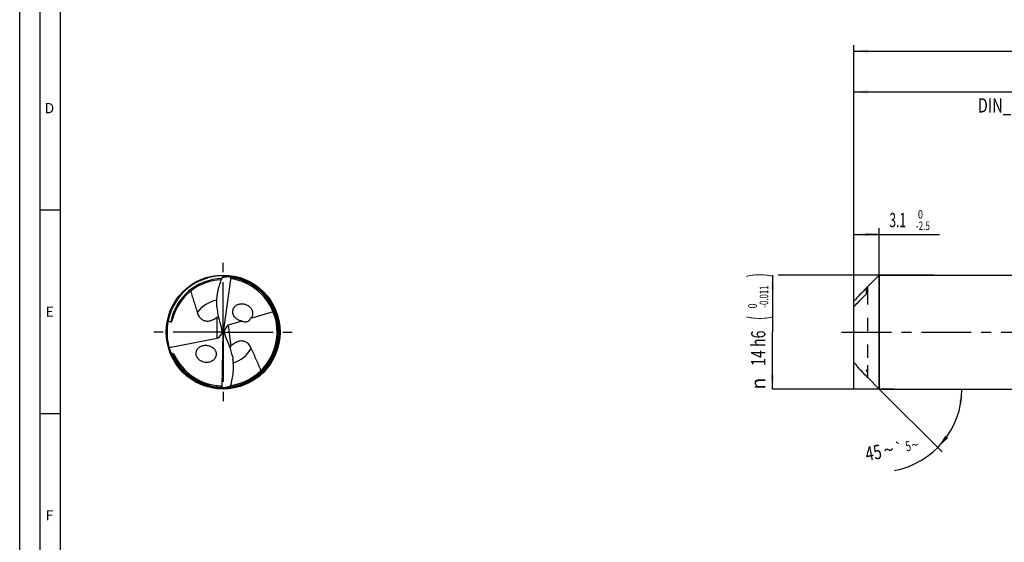
# Model space of a CAD drawing. Units: millimetres. Extents: x 0 to 594, y 0 to 420.
# Drawn here: x 0 to 242, y 128 to 257 of the extents above; entities that cross this region are included whole.
import ezdxf
from ezdxf.enums import TextEntityAlignment as Align

# ---------------------------------------------------------------- set-up
doc = ezdxf.new("R2010")
doc.units = ezdxf.units.MM
doc.header["$LTSCALE"] = 32.67
doc.linetypes.add('CENTER', pattern=[0.6, 0.375, -0.075, 0.075, -0.075])
doc.linetypes.add('HIDDEN', pattern=[0.2, 0.1, -0.1])
doc.layers.get('0').update_dxf_attribs({"linetype": 'CONTINUOUS'})
for name, color, linetype in [('606160715-000_AXIS', 7, 'CONTINUOUS'), ('606160715-000_CL', 7, 'CONTINUOUS'), ('606160715-000_DIM', 7, 'CONTINUOUS'), ('606160715-000_HL', 7, 'CONTINUOUS'), ('608093052-000-00-ED1_FORMAT', 7, 'CONTINUOUS')]:
    doc.layers.add(name, color=color, linetype=linetype)
doc.styles.get("Standard").update_dxf_attribs({"font": 'TXT.SHX', "width": 0.7})
doc.styles.add('TEXTSTYLE_2', font='TXT.SHX', dxfattribs={"width": 0.6})
doc.styles.add('TEXTSTYLE_3', font='gdt', dxfattribs={"width": 0.7})
doc.dimstyles.new('DIMSTYLE_1', dxfattribs={"dimtxt": 3.5, "dimasz": 3.5, "dimexe": 1.5, "dimexo": 0, "dimgap": 0.875, "dimtad": 1, "dimdec": 3, "dimlfac": 0.5, "dimdsep": 46, "dimtxsty": 'STANDARD', "dimblk": '_FILLED', "dimblk1": '_FILLED', "dimblk2": '_FILLED', "dimcen": 0.09, "dimclrt": 2, "dimadec": 3, "dimazin": 2, "dimtol": 1, "dimtm": 2.5, "dimtfac": 0.6, "dimtdec": 3, "dimtofl": 0, "dimtmove": 0, "dimatfit": 3, "dimldrblk": '_FILLED', "dimfxl": 1, "dimtolj": 1, "dimarcsym": 0})
doc.dimstyles.new('DIMSTYLE_2', dxfattribs={"dimtxt": 3.5, "dimasz": 3.5, "dimexe": 1.5, "dimexo": 0, "dimgap": 0.875, "dimtad": 1, "dimdec": 3, "dimlfac": 0.5, "dimdsep": 46, "dimtxsty": 'STANDARD', "dimblk": '_FILLED', "dimblk1": '_FILLED', "dimblk2": '_FILLED', "dimcen": 0.09, "dimclrt": 2, "dimadec": 3, "dimazin": 2, "dimtol": 1, "dimtm": 0.011, "dimtfac": 0.6, "dimtdec": 3, "dimtofl": 0, "dimtmove": 0, "dimatfit": 3, "dimldrblk": '_FILLED', "dimfxl": 1, "dimtolj": 1, "dimarcsym": 0})
doc.dimstyles.new('DIMSTYLE_3', dxfattribs={"dimtxt": 3.5, "dimasz": 3.5, "dimexe": 1.5, "dimexo": 0, "dimgap": 0.875, "dimtad": 1, "dimdec": 3, "dimlfac": 0.5, "dimdsep": 46, "dimtxsty": 'STANDARD', "dimblk": '_FILLED', "dimblk1": '_FILLED', "dimblk2": '_FILLED', "dimcen": 0.09, "dimclrt": 2, "dimadec": 3, "dimazin": 2, "dimtol": 1, "dimtp": 2, "dimtfac": 0.6, "dimtdec": 3, "dimtofl": 0, "dimtmove": 0, "dimatfit": 3, "dimldrblk": '_FILLED', "dimfxl": 1, "dimtolj": 1, "dimarcsym": 0})
doc.dimstyles.new('DIMSTYLE_6', dxfattribs={"dimtxt": 3.5, "dimasz": 3.5, "dimexe": 1.5, "dimexo": 0, "dimgap": 0.875, "dimtad": 1, "dimdec": 3, "dimlfac": 0.5, "dimdsep": 46, "dimtxsty": 'STANDARD', "dimblk": '_FILLED', "dimblk1": '_FILLED', "dimblk2": '_FILLED', "dimcen": 0.09, "dimclrt": 2, "dimadec": 3, "dimazin": 2, "dimtol": 1, "dimtp": 1.5, "dimtm": 1.5, "dimtfac": 1, "dimtdec": 3, "dimtofl": 0, "dimtmove": 0, "dimatfit": 3, "dimldrblk": '_FILLED', "dimfxl": 1, "dimtolj": 1, "dimarcsym": 0})
doc.dimstyles.new('DIMSTYLE_7', dxfattribs={"dimtxt": 3.5, "dimasz": 3.5, "dimexe": 1.5, "dimexo": 0, "dimgap": 3.5, "dimtad": 1, "dimdec": 3, "dimlfac": 0.5, "dimdsep": 46, "dimtxsty": 'STANDARD', "dimblk": '_FILLED', "dimblk1": '_FILLED', "dimblk2": '_FILLED', "dimcen": 0.09, "dimclrt": 2, "dimaunit": 1, "dimadec": 3, "dimazin": 2, "dimtol": 1, "dimtp": 5, "dimtm": 5, "dimtfac": 1, "dimtdec": 3, "dimtofl": 0, "dimtmove": 0, "dimatfit": 3, "dimldrblk": '_FILLED', "dimfxl": 1, "dimtolj": 1, "dimarcsym": 0})

# ---------------------------------------------------------------- blocks, each defined once
blk = doc.blocks.new('_FILLED')
at = {"color": 0, "linetype": 'BYBLOCK'}
blk.add_solid([(0, 0), (-1, 0.125), (-1, -0.125)], dxfattribs=at)
blk = doc.blocks.new('*D0')
at = {"layer": '606160715-000_DIM', "color": 3, "linetype": 'CONTINUOUS'}
for p, q in [((205, 166), (205, 205.5)), ((205, 204), (208.1, 204)), ((211.2, 204), (208.1, 204)), ((208.1, 204), (226.08, 204)), ((211.2, 166), (211.2, 205.5))]:
    blk.add_line(p, q, dxfattribs=at)
at = {"layer": '606160715-000_DIM', "color": 3, "linetype": 'CONTINUOUS', "xscale": 3.5, "yscale": 3.5, "zscale": 3.5, "rotation": 180}
blk.add_blockref('_FILLED', (205, 204), dxfattribs=at)
at = {"layer": '606160715-000_DIM', "color": 3, "linetype": 'CONTINUOUS', "xscale": 3.5, "yscale": 3.5, "zscale": 3.5}
blk.add_blockref('_FILLED', (211.2, 204), dxfattribs=at)
at = {"layer": '606160715-000_DIM', "color": 2, "linetype": 'CONTINUOUS', "width": 0.619048}
blk.add_text('3.1', height=3.5, dxfattribs=at).set_placement((213.73, 205.75))
at = {"layer": '606160715-000_DIM', "color": 2, "linetype": 'CONTINUOUS', "style": 'TEXTSTYLE_2'}
for s, width, p in [(' 0', 0.785714, (220.23, 207.85)), ('-2.5', 0.696429, (220.23, 205.05))]:
    blk.add_text(s, height=2.1, dxfattribs=dict(at, width=width)).set_placement(p)
blk = doc.blocks.new('*D1')
at = {"layer": '606160715-000_DIM', "color": 3, "linetype": 'CONTINUOUS'}
for p, q in [((185, 194), (185, 180)), ((224.64, 194), (186.4, 194)), ((185, 166), (185, 180)), ((215, 166), (185, 166))]:
    blk.add_line(p, q, dxfattribs=at)
at = {"layer": '606160715-000_DIM', "color": 3, "linetype": 'CONTINUOUS', "xscale": 3.5, "yscale": 3.5, "zscale": 3.5}
for p, rotation in [((185, 194), 90), ((185, 166), 270)]:
    blk.add_blockref('_FILLED', p, dxfattribs=dict(at, rotation=rotation))
at = {"layer": '606160715-000_DIM', "color": 2, "linetype": 'CONTINUOUS'}
for s, height, width, p in [(')', 4.9, 0.428571, (183.95, 193.96)), ('(', 4.9, 0.428571, (183.95, 183.46)), ('14 h6', 3.5, 0.728571, (183.25, 176.03))]:
    blk.add_text(s, height=height, rotation=90, dxfattribs=dict(at, width=width)).set_placement(p, align=Align.CENTER)
at = {"layer": '606160715-000_DIM', "color": 2, "linetype": 'CONTINUOUS', "style": 'TEXTSTYLE_2'}
for s, width, p in [('-0.011', 0.666667, (183.95, 188.71)), (' 0', 0.785714, (181.15, 186.16))]:
    blk.add_text(s, height=2.1, rotation=90, dxfattribs=dict(at, width=width)).set_placement(p, align=Align.CENTER)
at = {"layer": '606160715-000_DIM', "color": 2, "linetype": 'CONTINUOUS', "style": 'TEXTSTYLE_3'}
blk.add_text('n', height=3.5, rotation=90, dxfattribs=at).set_placement((183.25, 167.32), align=Align.CENTER)
blk = doc.blocks.new('*D2')
at = {"layer": '606160715-000_DIM', "color": 3, "linetype": 'CONTINUOUS'}
for p, q in [((205, 180), (205, 240.5)), ((295, 180), (295, 240.5)), ((205, 239), (250, 239)), ((295, 239), (250, 239))]:
    blk.add_line(p, q, dxfattribs=at)
at = {"layer": '606160715-000_DIM', "color": 3, "linetype": 'CONTINUOUS', "xscale": 3.5, "yscale": 3.5, "zscale": 3.5, "rotation": 180}
blk.add_blockref('_FILLED', (205, 239), dxfattribs=at)
at = {"layer": '606160715-000_DIM', "color": 3, "linetype": 'CONTINUOUS', "xscale": 3.5, "yscale": 3.5, "zscale": 3.5}
blk.add_blockref('_FILLED', (295, 239), dxfattribs=at)
at = {"layer": '606160715-000_DIM', "color": 2, "linetype": 'CONTINUOUS', "style": 'TEXTSTYLE_2'}
for s, width, p in [('+2', 0.75, (252.55, 242.85)), (' 0', 0.785714, (252.625, 240.05))]:
    blk.add_text(s, height=2.1, dxfattribs=dict(at, width=width)).set_placement(p, align=Align.CENTER)
at = {"layer": '606160715-000_DIM', "color": 2, "linetype": 'CONTINUOUS'}
for s, width, p in [('45', 0.75, (248.35, 240.75)), ('DIN_6535_HA_14', 0.758503, (250, 233.925))]:
    blk.add_text(s, height=3.5, dxfattribs=dict(at, width=width)).set_placement(p, align=Align.CENTER)
blk = doc.blocks.new('*D5')
at = {"layer": '606160715-000_DIM', "color": 3, "linetype": 'CONTINUOUS'}
for p, q in [((205, 180), (205, 250.5)), ((419, 180), (419, 250.5)), ((205, 249), (312, 249)), ((419, 249), (312, 249))]:
    blk.add_line(p, q, dxfattribs=at)
at = {"layer": '606160715-000_DIM', "color": 3, "linetype": 'CONTINUOUS', "xscale": 3.5, "yscale": 3.5, "zscale": 3.5, "rotation": 180}
blk.add_blockref('_FILLED', (205, 249), dxfattribs=at)
at = {"layer": '606160715-000_DIM', "color": 3, "linetype": 'CONTINUOUS', "xscale": 3.5, "yscale": 3.5, "zscale": 3.5}
blk.add_blockref('_FILLED', (419, 249), dxfattribs=at)
at = {"layer": '606160715-000_DIM', "color": 2, "linetype": 'CONTINUOUS'}
for s, height, width, p in [('107', 3.5, 0.714286, (308.3, 249.88)), ('1.5', 2.45, 0.619048, (317.18, 250.4)), ('MIN. TOOL LENGTH ', 3.5, 0.756303, (306.88, 243.75)), ('97.0', 3.5, 0.732143, (334.5, 243.75))]:
    blk.add_text(s, height=height, dxfattribs=dict(at, width=width)).set_placement(p, align=Align.CENTER)
at = {"layer": '606160715-000_DIM', "color": 2, "linetype": 'CONTINUOUS', "style": 'TEXTSTYLE_3'}
blk.add_text('`', height=2.45, dxfattribs=at).set_placement((313.48, 250.4), align=Align.CENTER)
blk = doc.blocks.new('*D6')
at = {"layer": '606160715-000_DIM', "color": 3, "linetype": 'CONTINUOUS'}
for q in [(226.66, 150.54), (233.06, 166)]:
    blk.add_line((211.2, 166), q, dxfattribs=at)
blk.add_arc((211.2, 166), 20.36, -79.242, 0, dxfattribs=at)
for points in [[(231.69, 162.48), (231.56, 166), (230.82, 162.55)], [(227.51, 154.56), (225.6, 151.6), (228.18, 154)]]:
    blk.add_solid(points, dxfattribs=at)
at = {"layer": '606160715-000_DIM', "color": 2, "linetype": 'CONTINUOUS', "style": 'TEXTSTYLE_3'}
for s, height, p in [('`', 2.45, (216.31, 150.35)), ('~', 2.45, (220.24, 151.09)), ('~', 3.5, (213.86, 149.35))]:
    blk.add_text(s, height=height, rotation=10.758, dxfattribs=at).set_placement(p, align=Align.CENTER)
at = {"layer": '606160715-000_DIM', "color": 2, "linetype": 'CONTINUOUS'}
for s, height, width, p in [('5', 2.45, 0.714286, (218.58, 150.78)), ('45', 3.5, 0.75, (210.13, 148.64))]:
    blk.add_text(s, height=height, rotation=10.758, dxfattribs=dict(at, width=width)).set_placement(p, align=Align.CENTER)

msp = doc.modelspace()

# ---------------------------------------------------------------- linework, layer by layer
at = {"layer": '606160715-000_AXIS', "color": 1, "linetype": 'CENTER'}
for p, q in [((50, 180), (50, 197)), ((50, 180), (33, 180)), ((50, 180), (50, 163)), ((50, 180), (67, 180)), ((202, 180), (422, 180))]:
    msp.add_line(p, q, dxfattribs=at)
at = {"layer": '606160715-000_CL', "color": 7, "linetype": 'CONTINUOUS'}
for p, q in [((208.4, 191.2), (211.2, 194)), ((211.2, 194), (211.2, 166)), ((211.2, 194), (295, 194)), ((51.9039, 193.4991), (50, 180)), ((208.4, 189.9322), (208.4, 191.2)), ((205, 172.6095), (205, 187.6148)), ((62.2696, 184.9966), (56.7127, 183.3207)), ((51.1025, 181.6202), (50.247, 180.363)), ((54.6265, 182.6915), (51.2493, 181.673)), ((49.0282, 178.7043), (49.6887, 179.5849)), ((50, 180), (49.7367, 180.2086)), ((49.7554, 166.3695), (50, 180)), ((50, 180), (50.3029, 179.7441)), ((36.7318, 176.2059), (48.5561, 178.5283)), ((208.4, 168.8), (208.4, 168.8105)), ((208.4, 168.8), (211.2, 166)), ((211.2, 166), (295, 166))]:
    msp.add_line(p, q, dxfattribs=at)
at = {"layer": '606160715-000_CL', "color": 9, "linetype": 'CONTINUOUS'}
for p, q in [((208, 190.7543), (208, 189.3236)), ((48.5561, 178.5283), (48.5561, 183.6851)), ((51.2493, 181.673), (51.8822, 176.5183))]:
    msp.add_line(p, q, dxfattribs=at)
at = {"layer": '606160715-000_CL', "color": 7, "linetype": 'CONTINUOUS'}
msp.add_circle((50, 180), 14, dxfattribs=at)
for centre, radius, start, end in [((50, 180), 13.8, 88.723381, 275.630478), ((50, 180), 13.8, 275.710823, 88.630478), ((50, 180), 12.834, 91.917352, 165.631119), ((50, 180), 13.248, 278.097334, 79.790754), ((52.2173, 192.2394), 1.2981, 102.547858, 103.969117), ((39.4869, 189.4704), 13.0863, 17.460023, 17.964217), ((40.8175, 186.7526), 7.62, 355.763784, 1.19978), ((54.7735, 184.3264), 2.5576, 42.22687, 47.165024), ((45.2993, 187.987), 5.3957, 307.128512, 310.575609), ((41.6621, 190.0462), 15.8253, 253.587729, 254.77955), ((50, 180), 13.248, 204.57893, 266.790754), ((55.6391, 172.6454), 5.3957, 134.128512, 137.575609), ((45.7893, 175.1241), 2.5576, 229.22687, 234.165024), ((59.9808, 174.421), 7.6639, 182.779376, 188.184188), ((61.5889, 171.8815), 13.0863, 204.460023, 204.964217), ((49.2909, 167.5816), 1.2981, 289.547858, 290.969117)]:
    msp.add_arc(centre, radius, start, end, dxfattribs=at)
at = {"layer": '606160715-000_CL', "color": 9, "linetype": 'CONTINUOUS'}
for centre, radius, start, end in [((50, 180), 13.1269, 91.335665, 169.135717), ((50, 180), 13.5409, 277.349903, 81.63346), ((50.0002, 179.9998), 7.9923, 101.194527, 142.739514), ((50, 180), 13.5409, 202.693268, 268.633435), ((49.9998, 180.0002), 7.9923, 288.194791, 329.739515)]:
    msp.add_arc(centre, radius, start, end, dxfattribs=at)
at = {"layer": '606160715-000_CL', "color": 7, "linetype": 'CONTINUOUS'}
for centre, major_axis, ratio, start_param, end_param in [((61.9866, 190.848), (1.2477, 20.2719), 0.67795734, -4.43903153, -4.17297423), ((52.2371, 179.7244), (1.5519, -1.6235), 0.77163738, 2.76808611, 2.85509144), ((47.8132, 179.8053), (0.1747, 2.8381), 0.67795734, -1.38661487, -1.03138158), ((47.8132, 180.4415), (1.4852, -1.5327), 0.80622669, 0.45156978, 0.78760891), ((52.2371, 179.7244), (1.5519, -1.6235), 0.77163738, -2.52834984, -2.21606726), ((52.1468, 180.4598), (-0.1725, 2.8382), 0.67795734, -4.49889403, -4.17297423), ((47.8132, 180.4415), (1.4852, -1.5327), 0.80622669, -0.48210954, -0.19669886), ((39.4247, 167.7721), (-1.2322, 20.2728), 0.67795734, -1.29743887, -1.03138158)]:
    msp.add_ellipse(centre, major_axis=major_axis, ratio=ratio, start_param=start_param, end_param=end_param, dxfattribs=at)
for points, knots in [([(49.7743, 193.3095), (49.8097, 193.3817), (49.8868, 193.5115), (50.0082, 193.6477), (50.1104, 193.7256), (50.1843, 193.7664), (50.2573, 193.7912), (50.3064, 193.7966), (50.3298, 193.7961)], [0, 0, 0, 0, 0.31246364, 0.58306805, 0.70205393, 0.81039685, 0.9090816, 1, 1, 1, 1]), ([(52.1416, 193.6328), (52.1203, 193.6362), (52.0776, 193.6377), (52.0161, 193.6172), (51.9654, 193.5715), (51.944, 193.5297), (51.9352, 193.5065)], [0, 0, 0, 0, 0.24501614, 0.47611943, 0.71839396, 1, 1, 1, 1]), ([(48.4358, 186.9121), (48.4245, 187.4617), (48.4691, 188.5622), (48.7261, 190.1919), (49.1581, 191.7824), (49.5529, 192.8077), (49.7743, 193.3095)], [0, 0, 0, 0, 0.25044677, 0.50039157, 0.75015147, 1, 1, 1, 1]), ([(51.9039, 193.4991), (51.8136, 193.5075), (51.6329, 193.5216), (51.3614, 193.5342), (51.0899, 193.5375), (50.8187, 193.5303), (50.5934, 193.5142), (50.4143, 193.4937), (50.2807, 193.4739), (50.1482, 193.4488), (50.0177, 193.4167), (49.9114, 193.3818), (49.8303, 193.3453), (49.792, 193.3226), (49.7743, 193.3095)], [0, 0, 0, 0, 0.12571694, 0.25134014, 0.37684778, 0.50220905, 0.6273766, 0.68987102, 0.75228227, 0.81458407, 0.87672953, 0.9386153, 0.96940649, 1, 1, 1, 1]), ([(52.3481, 193.0382), (52.3047, 193.0461), (52.2181, 193.074), (52.1057, 193.1545), (52.0209, 193.2662), (51.9842, 193.3524), (51.9703, 193.3968)], [0, 0, 0, 0, 0.24152194, 0.49092832, 0.74532914, 1, 1, 1, 1]), ([(208, 190.7543), (208.0392, 190.7945), (208.1143, 190.8726), (208.2195, 190.9843), (208.2978, 191.0696), (208.3499, 191.1278), (208.3715, 191.1527), (208.3808, 191.1638)], [0, 0, 0, 0, 0.30147576, 0.58084583, 0.82304701, 0.92237204, 1, 1, 1, 1]), ([(208.3808, 191.1638), (208.3835, 191.167), (208.3883, 191.1728), (208.3937, 191.1796), (208.3969, 191.184), (208.3986, 191.1864), (208.3996, 191.1881), (208.4, 191.1891), (208.4, 191.1895)], [0, 0, 0, 0, 0.39299843, 0.69731277, 0.81290234, 0.90240048, 0.96481762, 1, 1, 1, 1]), ([(42.0579, 190.0814), (42.1674, 189.6364), (42.4061, 188.7533), (42.7427, 187.6618), (43.0233, 186.7947), (43.2355, 186.1455), (43.4446, 185.4946), (43.5769, 185.0582), (43.6392, 184.8386)], [0, 0, 0, 0, 0.2510116, 0.50087035, 0.62557482, 0.75024255, 0.87498806, 1, 1, 1, 1]), ([(208, 190.7543), (207.4946, 190.2361), (206.4876, 189.1963), (205.4923, 188.1452), (205, 187.6148)], [0, 0, 0, 0, 0.50007361, 1, 1, 1, 1]), ([(205, 186.1841), (205.4923, 186.7145), (206.4876, 187.7656), (207.4946, 188.8054), (208, 189.3236)], [0, 0, 0, 0, 0.49992639, 1, 1, 1, 1]), ([(208.4, 189.9322), (208.4, 189.9232), (208.3973, 189.9034), (208.3845, 189.8593), (208.3571, 189.7981), (208.3139, 189.721), (208.2616, 189.6405), (208.2028, 189.5589), (208.1176, 189.4509), (208.0484, 189.3733), (208, 189.3236)], [0, 0, 0, 0, 0.03663422, 0.08076074, 0.18661365, 0.30850936, 0.4400881, 0.57738524, 0.7177746, 1, 1, 1, 1]), ([(53.1013, 183.3973), (52.9841, 183.5043), (52.7683, 183.7409), (52.5226, 184.1528), (52.3751, 184.6066), (52.3419, 185.0742), (52.4117, 185.452), (52.5195, 185.73), (52.6231, 185.9237), (52.7471, 186.1021), (52.9358, 186.3174), (53.2117, 186.5456), (53.5888, 186.749), (53.9978, 186.8823), (54.4274, 186.9457), (54.8675, 186.9397), (55.3086, 186.8637), (55.7401, 186.7172), (56.15, 186.4997), (56.3975, 186.3085), (56.5124, 186.2019)], [0, 0, 0, 0, 0.06611147, 0.13253511, 0.19848269, 0.26311845, 0.32595248, 0.35675474, 0.3871671, 0.41725989, 0.44710757, 0.5062895, 0.56534294, 0.62469632, 0.68467491, 0.7455201, 0.80740948, 0.87045254, 0.93467912, 1, 1, 1, 1]), ([(43.6392, 184.8386), (43.6872, 184.6693), (43.8032, 184.3367), (44.0465, 183.8653), (44.316, 183.5083), (44.578, 183.2544), (44.806, 183.0795), (45.0681, 182.927), (45.3705, 182.8037), (45.7198, 182.72), (46.1207, 182.6901), (46.5697, 182.7298), (46.9634, 182.828), (47.2866, 182.9447), (47.6125, 183.0865), (47.8481, 183.2143), (48.0007, 183.3066)], [0, 0, 0, 0, 0.09540051, 0.1903181, 0.28659364, 0.33626836, 0.38775055, 0.44196336, 0.50019146, 0.56415765, 0.63591695, 0.71714591, 0.80746158, 0.85502623, 0.90334719, 1, 1, 1, 1]), ([(56.6674, 186.0453), (56.7553, 185.9484), (56.9161, 185.7403), (57.0709, 185.4502), (57.1612, 185.2049), (57.2111, 185.0165), (57.2422, 184.8255), (57.2577, 184.5722), (57.2295, 184.2598), (57.1213, 183.9062), (56.9481, 183.5884), (56.7957, 183.4043), (56.7127, 183.3207)], [0, 0, 0, 0, 0.13011689, 0.26040209, 0.3253486, 0.38993262, 0.45401734, 0.51748539, 0.64211444, 0.76377124, 0.88282553, 1, 1, 1, 1]), ([(36.4756, 182.7442), (36.5262, 182.7197), (36.734, 182.6224), (36.9465, 182.5354), (37.1084, 182.4742)], [0, 0, 0, 0, 0.24528826, 1, 1, 1, 1]), ([(37.1084, 182.4742), (37.1168, 182.471), (37.1356, 182.4657), (37.1679, 182.464), (37.2043, 182.472), (37.2398, 182.4901), (37.2707, 182.5141), (37.304, 182.5475), (37.3374, 182.5906), (37.3701, 182.6429), (37.3976, 182.6942), (37.4217, 182.7448), (37.4501, 182.811), (37.4811, 182.8931), (37.5134, 182.9912), (37.542, 183.0882), (37.5592, 183.1528), (37.5675, 183.1849)], [0, 0, 0, 0, 0.02929015, 0.06347918, 0.1047537, 0.14984441, 0.19266271, 0.2321126, 0.30403134, 0.37043438, 0.43354717, 0.49446485, 0.55380069, 0.6691306, 0.78138212, 0.89148963, 1, 1, 1, 1]), ([(48.0007, 183.3066), (48.0494, 183.336), (48.2394, 183.4548), (48.4229, 183.5841), (48.5561, 183.6851)], [0, 0, 0, 0, 0.25398112, 1, 1, 1, 1]), ([(54.6265, 182.6915), (54.3506, 182.7299), (53.7982, 182.8893), (53.3139, 183.2033), (53.1013, 183.3973)], [0, 0, 0, 0, 0.49184872, 1, 1, 1, 1]), ([(54.6265, 182.6915), (54.7027, 182.666), (54.8598, 182.6181), (55.1064, 182.5613), (55.3739, 182.5249), (55.6144, 182.5222), (55.8227, 182.5485), (55.9949, 182.5912), (56.1721, 182.6643), (56.3386, 182.7713), (56.4772, 182.9033), (56.6109, 183.082), (56.6794, 183.2265), (56.7127, 183.3207)], [0, 0, 0, 0, 0.09839669, 0.20083916, 0.30944095, 0.42826626, 0.49399981, 0.56587712, 0.64479268, 0.72761664, 0.80661659, 0.87766695, 1, 1, 1, 1]), ([(44.119, 173.1872), (44.0021, 173.2882), (43.7863, 173.5123), (43.5376, 173.905), (43.3823, 174.338), (43.3417, 174.7147), (43.3643, 175.0088), (43.407, 175.2215), (43.4737, 175.425), (43.5919, 175.6797), (43.7899, 175.9679), (44.0919, 176.2548), (44.4418, 176.4795), (44.8271, 176.6412), (45.2375, 176.74), (45.6639, 176.7757), (46.0978, 176.7473), (46.5302, 176.6531), (46.9503, 176.4914), (47.212, 176.3381), (47.3359, 176.25)], [0, 0, 0, 0, 0.0664501, 0.13288268, 0.19852214, 0.26267618, 0.29414035, 0.32516053, 0.35577595, 0.38604379, 0.44573853, 0.50492328, 0.56409969, 0.62365616, 0.68387722, 0.74496611, 0.80706872, 0.87027568, 0.93461093, 1, 1, 1, 1]), ([(52.3874, 176.9617), (52.3426, 176.9266), (52.1685, 176.7855), (52.0022, 176.6348), (51.8822, 176.5183)], [0, 0, 0, 0, 0.25398112, 1, 1, 1, 1]), ([(56.9031, 175.9726), (56.8348, 176.1348), (56.6792, 176.4508), (56.3802, 176.8891), (56.0692, 177.2105), (55.7782, 177.4306), (55.5306, 177.5764), (55.2519, 177.6959), (54.9367, 177.7814), (54.5797, 177.8219), (54.1782, 177.8028), (53.7374, 177.7085), (53.3586, 177.5632), (53.052, 177.4079), (52.7458, 177.2275), (52.5276, 177.0719), (52.3874, 176.9617)], [0, 0, 0, 0, 0.09540051, 0.1903181, 0.28659364, 0.33626836, 0.38775055, 0.44196336, 0.50019146, 0.56415765, 0.63591695, 0.71714591, 0.80746158, 0.85502623, 0.90334719, 1, 1, 1, 1]), ([(37.5074, 174.776), (37.5503, 174.7643), (37.6357, 174.737), (37.7384, 174.6908), (37.8158, 174.643), (37.8881, 174.5867), (37.9333, 174.5313), (37.9524, 174.4895)], [0, 0, 0, 0, 0.24532042, 0.4937753, 0.61954328, 0.74633712, 1, 1, 1, 1]), ([(47.3359, 176.25), (47.4652, 176.1582), (47.7082, 175.9496), (48.0023, 175.5707), (48.204, 175.1383), (48.294, 174.6782), (48.2707, 174.2948), (48.1976, 174.0056), (48.1184, 173.8008), (48.017, 173.6086), (47.856, 173.3719), (47.6099, 173.1118), (47.2604, 172.8639), (46.8707, 172.6818), (46.4521, 172.5665), (46.0145, 172.5189), (45.5675, 172.5405), (45.1213, 172.6333), (44.6879, 172.7993), (44.419, 172.9589), (44.2919, 173.0507)], [0, 0, 0, 0, 0.06611147, 0.13253511, 0.19848269, 0.26311845, 0.32595248, 0.35675474, 0.3871671, 0.41725989, 0.44710757, 0.5062895, 0.56534294, 0.62469632, 0.68467491, 0.7455201, 0.80740948, 0.87045254, 0.93467912, 1, 1, 1, 1]), ([(59.2699, 170.5354), (59.1005, 171.0025), (58.7382, 171.9254), (58.2385, 173.0577), (57.8243, 173.9535), (57.5106, 174.6229), (57.1992, 175.2939), (56.9989, 175.745), (56.9031, 175.9726)], [0, 0, 0, 0, 0.25131503, 0.50119666, 0.62584845, 0.75043554, 0.87508379, 1, 1, 1, 1]), ([(51.8461, 166.8173), (52.0047, 167.3422), (52.2715, 168.408), (52.5065, 170.0393), (52.5629, 171.6882), (52.4731, 172.7859), (52.395, 173.33)], [0, 0, 0, 0, 0.2498486, 0.49960852, 0.74955322, 1, 1, 1, 1]), ([(205, 172.6095), (205.1574, 172.4087), (205.4413, 172.0358), (205.7184, 171.6578), (205.8441, 171.4852)], [0, 0, 0, 0, 0.54432916, 1, 1, 1, 1]), ([(208, 169.2457), (207.6382, 169.6166), (206.9166, 170.3602), (206.2003, 171.109), (205.8441, 171.4852)], [0, 0, 0, 0, 0.50004436, 1, 1, 1, 1]), ([(208, 169.2457), (208.0237, 169.2214), (208.0701, 169.1735), (208.1376, 169.1026), (208.2013, 169.0349), (208.2513, 168.981), (208.2884, 168.9404), (208.3136, 168.9126), (208.3366, 168.8871), (208.3568, 168.8642), (208.3718, 168.847), (208.3819, 168.835), (208.388, 168.8276), (208.3929, 168.8214), (208.3966, 168.8165), (208.3988, 168.8131), (208.4, 168.8112), (208.4, 168.8105)], [0, 0, 0, 0, 0.17210463, 0.33837089, 0.49644104, 0.64343303, 0.71158205, 0.77531893, 0.83379499, 0.88594468, 0.93042708, 0.94928598, 0.96557504, 0.97904109, 0.98942154, 0.99646285, 1, 1, 1, 1]), ([(49.2583, 166.7728), (49.3024, 166.7703), (49.3918, 166.7531), (49.5131, 166.6869), (49.6109, 166.5864), (49.6578, 166.5053), (49.6771, 166.463)], [0, 0, 0, 0, 0.24152194, 0.49092832, 0.74532914, 1, 1, 1, 1]), ([(49.5358, 166.2078), (49.5573, 166.2071), (49.5999, 166.2108), (49.6585, 166.2386), (49.7032, 166.2901), (49.7194, 166.3342), (49.7252, 166.3583)], [0, 0, 0, 0, 0.24501614, 0.47611943, 0.71839396, 1, 1, 1, 1]), ([(49.7554, 166.3695), (49.846, 166.3722), (50.0271, 166.3802), (50.2982, 166.4008), (50.5681, 166.4306), (50.8363, 166.4708), (51.0579, 166.5143), (51.2333, 166.5564), (51.3635, 166.5923), (51.4919, 166.6334), (51.6175, 166.6811), (51.7188, 166.7287), (51.7949, 166.7748), (51.8301, 166.802), (51.8461, 166.8173)], [0, 0, 0, 0, 0.12571704, 0.25134032, 0.37684805, 0.50220941, 0.62737704, 0.68987151, 0.75228282, 0.81458465, 0.87673016, 0.93861577, 0.96940687, 1, 1, 1, 1]), ([(51.8461, 166.8173), (51.8197, 166.7412), (51.759, 166.603), (51.6551, 166.4531), (51.5631, 166.3632), (51.4948, 166.3138), (51.4253, 166.2802), (51.3772, 166.2689), (51.3539, 166.2666)], [0, 0, 0, 0, 0.31247027, 0.58307246, 0.70205147, 0.81039127, 0.90907858, 1, 1, 1, 1])]:
    msp.add_open_spline(points, degree=3, knots=knots, dxfattribs=at)
at = {"layer": '606160715-000_HL', "color": 6, "linetype": 'HIDDEN'}
for p, q in [((208.4, 173.7063), (208.4, 189.9322)), ((208.4, 168.8105), (208.4, 171.8977))]:
    msp.add_line(p, q, dxfattribs=at)
msp.add_open_spline([(208.4, 170.0678), (208.4, 170.0768), (208.3973, 170.0966), (208.3845, 170.1407), (208.3571, 170.2019), (208.3139, 170.279), (208.2616, 170.3595), (208.2028, 170.4411), (208.1176, 170.5491), (208.0484, 170.6267), (208, 170.6764)], degree=3, knots=[0, 0, 0, 0, 0.03663422, 0.08076074, 0.18661365, 0.30850936, 0.4400881, 0.57738524, 0.7177746, 1, 1, 1, 1], dxfattribs=at)
at = {"layer": '608093052-000-00-ED1_FORMAT', "color": 3, "linetype": 'CONTINUOUS'}
for p, q in [((0, 0), (0, 420)), ((5, 5), (5, 415)), ((5, 210), (10, 210)), ((5, 160), (10, 160))]:
    msp.add_line(p, q, dxfattribs=at)
at = {"layer": '608093052-000-00-ED1_FORMAT', "color": 7, "linetype": 'CONTINUOUS'}
msp.add_line((10, 10), (10, 410), dxfattribs=at)

# ---------------------------------------------------------------- texts
at = {"layer": '608093052-000-00-ED1_FORMAT', "color": 2, "linetype": 'CONTINUOUS', "char_height": 2.5, "attachment_point": 1, "line_spacing_factor": 0.9}
for s, insert, width in [('D', (6.131, 236.25), 4.107143), ('E', (6.369, 186.25), 3.392857), ('F', (6.369, 136.25), 3.392857)]:
    msp.add_mtext(s, dxfattribs=dict(at, insert=insert, width=width))

# ---------------------------------------------------------------- dimensions: what is measured, and where the dimension line sits
at = {"layer": '606160715-000_DIM', "color": 3, "linetype": 'CONTINUOUS'}
for base, p2, text, dimstyle, picture, middle in [((419, 249), (419, 180), '<>\\PMIN. TOOL LENGTH 97.0[.1]', 'DIMSTYLE_6', '*D5', (312, 249)), ((295, 239), (295, 180), '<>\\PDIN_6535_HA_14:FID_164068\\P ', 'DIMSTYLE_3', '*D2', (250, 239))]:
    dim = msp.add_linear_dim(base=base, p1=(205, 180), p2=p2, text=text, dimstyle=dimstyle, dxfattribs=at)
    dim.commit()
    dim.dimension.update_dxf_attribs({"geometry": picture, "text_midpoint": middle, "dimtype": 160})
dim = msp.add_linear_dim(base=(211.2, 204), p1=(205, 166), p2=(211.2, 166), dimstyle='DIMSTYLE_1', dxfattribs=at)
dim.commit()
dim.dimension.update_dxf_attribs({"geometry": '*D0', "text_midpoint": (219.9081, 204), "dimtype": 160})
dim = msp.add_linear_dim(base=(185, 166), p1=(224.6397, 194), p2=(215, 166), angle=270, text='%%c<>', dimstyle='DIMSTYLE_2', override={"dimpost": '<>h6'}, dxfattribs=at)
dim.commit()
dim.dimension.update_dxf_attribs({"geometry": '*D1', "text_midpoint": (185, 180), "dimtype": 160})
dim = msp.add_angular_dim_2l(base=(230.0082, 158.2094), line1=((211.056, 166.144), (211.2, 166)), line2=((210.9964, 166), (211.2, 166)), dimstyle='DIMSTYLE_7', dxfattribs=at)
dim.commit()
dim.dimension.update_dxf_attribs({"geometry": '*D6', "text_midpoint": (214.8745, 145.9766), "dimtype": 162})

doc.saveas('drawing.dxf')
